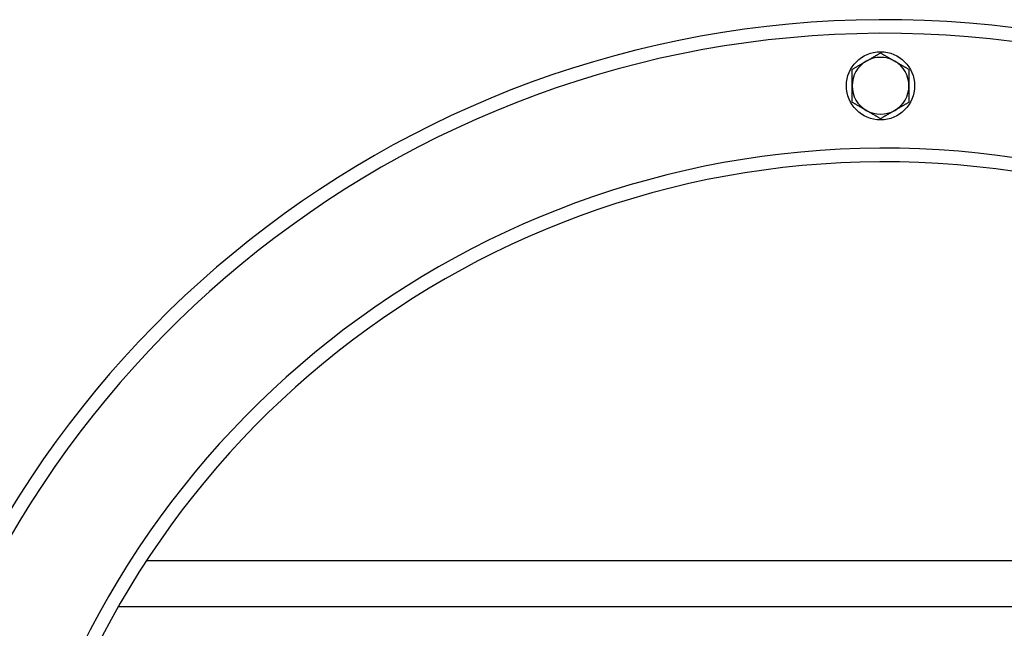
# Model space of a CAD drawing. Units: millimetres. Extents: x 52396 to 55597, y 1411 to 4183.
# Drawn here: x 54915 to 55088, y 3431 to 3538 of the extents above; entities that cross this region are included whole.
import ezdxf

# ---------------------------------------------------------------- set-up
doc = ezdxf.new("R2010")
doc.units = ezdxf.units.MM
doc.header["$LTSCALE"] = 15
doc.layers.add('B2 linhas de cota', color=7, linetype='Continuous', lineweight=25)
doc.styles.add('3_5', font='isocpeur.ttf')
doc.dimstyles.new('Siemsen Cota', dxfattribs={"dimscale": 15, "dimtxt": 3.5, "dimasz": 2.5, "dimexe": 2, "dimexo": 1, "dimgap": 0.3, "dimtad": 1, "dimdec": 1, "dimrnd": 1e-08, "dimtxsty": '3_5', "dimcen": 0.09, "dimdle": 10, "dimclrd": 7, "dimclre": 7, "dimclrt": 7, "dimadec": 0, "dimazin": 2, "dimtfac": 0.714286, "dimtdec": 3, "dimtmove": 0, "dimatfit": 3, "dimfxl": 0, "dimtolj": 1, "dimtzin": 0, "dimlwd": -1, "dimlwe": -1, "dimarcsym": 0})

# ---------------------------------------------------------------- blocks, each defined once
blk = doc.blocks.new('*D96')
at = {"layer": 'B2 linhas de cota', "color": 7}
for p, q in [((55567.15, 3466), (55567.15, 3503.5)), ((55302.76, 3428.5), (55597.15, 3428.5)), ((55093.1, 3327.25), (55597.15, 3327.25)), ((55567.15, 3289.75), (55567.15, 3098.36))]:
    blk.add_line(p, q, dxfattribs=at)
for points in [[(55560.9, 3466), (55573.4, 3466), (55567.15, 3428.5)], [(55560.9, 3289.75), (55573.4, 3289.75), (55567.15, 3327.25)]]:
    blk.add_solid(points, dxfattribs=at)
at = {"layer": 'Defpoints', "color": 0}
for p in [(55287.76, 3428.5), (55078.1, 3327.25), (55567.15, 3327.25)]:
    blk.add_point(p, dxfattribs=at)
at = {"layer": 'B2 linhas de cota', "color": 7, "insert": (55499.65, 3102.86), "char_height": 52.5, "attachment_point": 1, "rotation": 90, "style": '3_5'}
blk.add_mtext('\\A1;101,3', dxfattribs=at)

msp = doc.modelspace()

# ---------------------------------------------------------------- linework, layer by layer
for p, q in [((55197.01, 3442.5), (54937.54, 3442.5)), ((54932.65, 3434.5), (55201.91, 3434.5))]:
    msp.add_line(p, q)
msp.add_circle((55066.66, 3526.06), 6)
for centre, radius, start, end in [((55067.28, 3357.69), 180, 11.8425, 168.7162), ((55067.28, 3357.69), 177.6, 11.8425, 168.7162), ((55066.66, 3526.06), 5, 60, 120), ((55066.66, 3526.06), 5, 120, 180), ((55066.66, 3526.06), 5, 0, 60), ((55066.66, 3526.06), 5, 180, 240), ((55066.66, 3526.06), 5, 300, 0), ((55066.66, 3526.06), 5, 240, 300), ((55067.28, 3357.69), 157.4, 11.8425, 168.7162), ((55067.28, 3357.69), 155, 11.8425, 168.7162)]:
    msp.add_arc(centre, radius, start, end)
for points in [[(55064.16, 3530.39), (55065.32, 3531.06), (55066.66, 3531.83)], [(55066.66, 3531.83), (55068, 3531.06), (55069.16, 3530.39)], [(55061.66, 3528.95), (55063, 3529.72), (55064.16, 3530.39)], [(55061.66, 3526.06), (55061.66, 3527.4), (55061.66, 3528.95)], [(55069.16, 3530.39), (55070.32, 3529.72), (55071.66, 3528.95)], [(55071.66, 3528.95), (55071.66, 3527.4), (55071.66, 3526.06)], [(55061.66, 3523.17), (55061.66, 3524.72), (55061.66, 3526.06)], [(55071.66, 3526.06), (55071.66, 3524.72), (55071.66, 3523.17)], [(55064.16, 3521.73), (55063, 3522.4), (55061.66, 3523.17)], [(55071.66, 3523.17), (55070.32, 3522.4), (55069.16, 3521.73)], [(55066.66, 3520.28), (55065.32, 3521.06), (55064.16, 3521.73)], [(55069.16, 3521.73), (55068, 3521.06), (55066.66, 3520.28)]]:
    msp.add_rational_spline(points, [1, 1.0379548493, 1], degree=2)

# ---------------------------------------------------------------- dimensions: what is measured, and where the dimension line sits
at = {"layer": 'B2 linhas de cota', "color": 7}
dim = msp.add_linear_dim(base=(55567.15, 3327.25), p1=(55287.76, 3428.5), p2=(55078.1, 3327.25), angle=270, text='101,3', dimstyle='Siemsen Cota', override={"dimtofl": 0, "dimatfit": 1}, dxfattribs=at)
dim.commit()
dim.dimension.update_dxf_attribs({"geometry": '*D96', "text_midpoint": (55567.15, 3169.8), "dimtype": 160})

doc.saveas('drawing.dxf')
